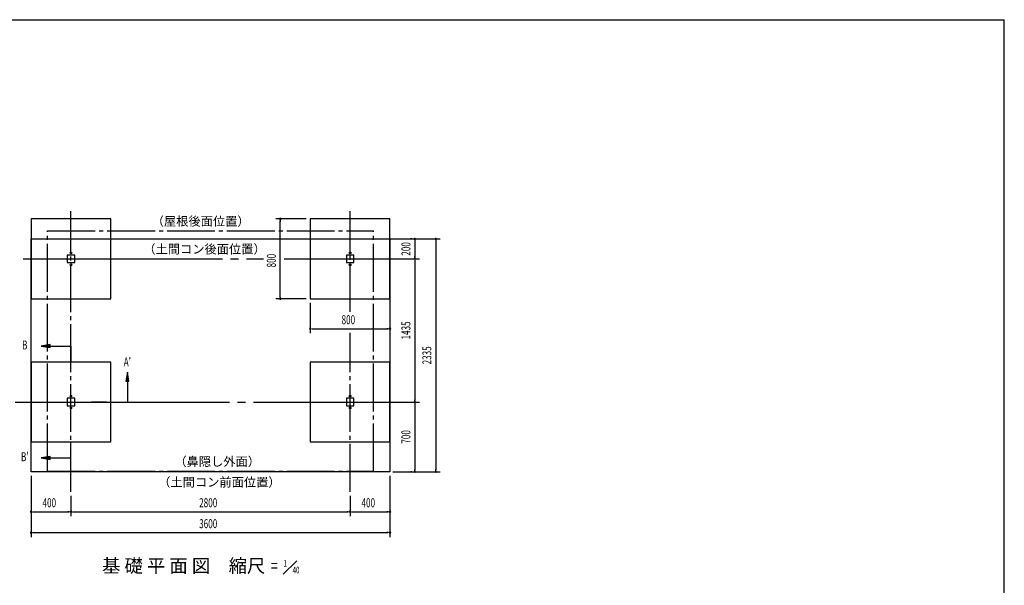
# Model space of a CAD drawing. Extents: x 434 to 16382, y 181 to 11242.
# Drawn here: x 6505 to 16382, y 5571 to 11242 of the extents above; entities that cross this region are included whole.
import ezdxf
from ezdxf.enums import TextEntityAlignment as Align

# ---------------------------------------------------------------- set-up
doc = ezdxf.new("R2010")
doc.units = 0
doc.header["$LTSCALE"] = 40
doc.header["$MEASUREMENT"] = 0
for name, pattern in [('1PL-12', [15, 12, -1, 1, -1]), ('1PL-L', [56, 50, -2, 2, -2]), ('1PL-M', [15, 12, -1, 1, -1])]:
    doc.linetypes.add(name, pattern=pattern)
for name, color, linetype in [('1PL-L1', 6, '1PL-L'), ('1PL-M1', 6, '1PL-M'), ('DOMAKON', 2, 'CONTINUOUS'), ('HASHIRA', 3, 'CONTINUOUS'), ('HIKIDASHI', 6, 'CONTINUOUS'), ('KISO', 2, 'CONTINUOUS'), ('SUNPOU', 4, 'CONTINUOUS'), ('WAKUSEN-01', 50, 'CONTINUOUS'), ('YANE', 1, '1PL-12')]:
    doc.layers.add(name, color=color, linetype=linetype)
doc.styles.add('00', font='ROMANS', dxfattribs={"width": 0.666667, "bigfont": 'BIGFONT'})
doc.styles.add('01', font='ROMANS', dxfattribs={"height": 3, "bigfont": 'BIGFONT'})

msp = doc.modelspace()

# ---------------------------------------------------------------- linework, layer by layer
at = {"layer": '1PL-L1'}
for p, q in [((6539.1, 8843.7), (8949.1, 8843.7)), ((9159.1, 8843.7), (10514.1, 8843.7)), ((6609.1, 7408.7), (10514.1, 7408.7))]:
    msp.add_line(p, q, dxfattribs=at)
at = {"layer": '1PL-M1'}
for p, q in [((7019.1, 6508.7), (7019.1, 9323.7)), ((9819.1, 8313.7), (9819.1, 9323.7)), ((9819.1, 6508.7), (9819.1, 8103.7))]:
    msp.add_line(p, q, dxfattribs=at)
at = {"layer": 'DOMAKON'}
for p, q in [((6619.1, 6708.7), (6619.1, 9043.7)), ((6619.1, 9043.7), (10219.1, 9043.7)), ((10219.1, 9043.7), (10219.1, 6708.7)), ((10219.1, 6708.7), (6619.1, 6708.7))]:
    msp.add_line(p, q, dxfattribs=at)
at = {"layer": 'HASHIRA'}
for p, q in [((7056.6, 8881.2), (6981.6, 8881.2)), ((6981.6, 8881.2), (6981.6, 8806.2)), ((6981.6, 8806.2), (7056.6, 8806.2)), ((7056.6, 8806.2), (7056.6, 8881.2)), ((9856.6, 8881.2), (9781.6, 8881.2)), ((9781.6, 8881.2), (9781.6, 8806.2)), ((9781.6, 8806.2), (9856.6, 8806.2)), ((9856.6, 8806.2), (9856.6, 8881.2)), ((7056.6, 7446.2), (6981.6, 7446.2)), ((6981.6, 7446.2), (6981.6, 7371.2)), ((7056.6, 7371.2), (7056.6, 7446.2)), ((9856.6, 7446.2), (9781.6, 7446.2)), ((9781.6, 7446.2), (9781.6, 7371.2)), ((9856.6, 7371.2), (9856.6, 7446.2)), ((6981.6, 7371.2), (7056.6, 7371.2)), ((9781.6, 7371.2), (9856.6, 7371.2))]:
    msp.add_line(p, q, dxfattribs=at)
for centre in [(7019.1, 8903.7), (9819.1, 8903.7), (7019.1, 8783.7), (9819.1, 8783.7), (7019.1, 7468.7), (9819.1, 7468.7), (7019.1, 7348.7), (9819.1, 7348.7)]:
    msp.add_circle(centre, 9, dxfattribs=at)
at = {"layer": 'HIKIDASHI'}
msp.add_line((9283.1, 5816.5), (9148.1, 5681.5), dxfattribs=at)
msp.add_line((9283.1, 5816.5), (9148.1, 5681.5), dxfattribs=at)
at = {"layer": 'KISO'}
for p, q in [((7419.1, 9243.7), (6619.1, 9243.7)), ((6619.1, 9243.7), (6619.1, 8443.7)), ((7419.1, 8443.7), (7419.1, 9243.7)), ((10219.1, 9243.7), (9419.1, 9243.7)), ((9419.1, 9243.7), (9419.1, 8443.7)), ((10219.1, 8443.7), (10219.1, 9243.7)), ((6619.1, 8443.7), (7419.1, 8443.7)), ((9419.1, 8443.7), (10219.1, 8443.7)), ((7419.1, 7808.7), (6619.1, 7808.7)), ((6619.1, 7808.7), (6619.1, 7008.7)), ((7419.1, 7008.7), (7419.1, 7808.7)), ((10219.1, 7808.7), (9419.1, 7808.7)), ((9419.1, 7808.7), (9419.1, 7008.7)), ((10219.1, 7008.7), (10219.1, 7808.7)), ((6619.1, 7008.7), (7419.1, 7008.7)), ((9419.1, 7008.7), (10219.1, 7008.7))]:
    msp.add_line(p, q, dxfattribs=at)
at = {"layer": 'SUNPOU'}
for p, q in [((9379.1, 9243.7), (9074.1, 9243.7)), ((9119.1, 8463.7), (9119.1, 9223.7)), ((10049.1, 9043.7), (10724.1, 9043.7)), ((10439.1, 9043.7), (10424.1, 9043.7)), ((10469.1, 9032.4), (10469.1, 9021.2)), ((10469.1, 9028.7), (10469.1, 8858.7)), ((10679.1, 9032.4), (10679.1, 9021.2)), ((10679.1, 9028.7), (10679.1, 6723.7)), ((10469.1, 8854.9), (10469.1, 8866.2)), ((10469.1, 8832.4), (10469.1, 8821.2)), ((10469.1, 8828.7), (10469.1, 7423.7)), ((9379.1, 8443.7), (9074.1, 8443.7)), ((9419.1, 8403.7), (9419.1, 8098.7)), ((10219.1, 8403.7), (10219.1, 8098.7)), ((9439.1, 8143.7), (10199.1, 8143.7)), ((6809.1, 7983.7), (6719.1, 7968.7)), ((6719.1, 7968.7), (6809.1, 7953.7)), ((6809.1, 7953.7), (6809.1, 7983.7)), ((6809.1, 7968.7), (7019.1, 7968.7)), ((7019.1, 7968.7), (7019.1, 7818.7)), ((7584.5, 7708.7), (7569.5, 7618.7)), ((7599.5, 7618.7), (7584.5, 7708.7)), ((7569.5, 7618.7), (7599.5, 7618.7)), ((7584.5, 7618.7), (7584.5, 7408.7)), ((6459.1, 7408.7), (6609.1, 7408.7)), ((7374.5, 7408.7), (7224.5, 7408.7)), ((10469.1, 7419.9), (10469.1, 7431.2)), ((10469.1, 7397.4), (10469.1, 7386.2)), ((10469.1, 7393.7), (10469.1, 6723.7)), ((7019.1, 6848.7), (7019.1, 6998.7)), ((6809.1, 6863.7), (6719.1, 6848.7)), ((6719.1, 6848.7), (6809.1, 6833.7)), ((6809.1, 6833.7), (6809.1, 6863.7)), ((6809.1, 6848.7), (7019.1, 6848.7)), ((10469.1, 6719.9), (10469.1, 6731.2)), ((10679.1, 6719.9), (10679.1, 6731.2)), ((6619.1, 6668.7), (6619.1, 6053.7)), ((6619.1, 6668.7), (6619.1, 6263.7)), ((10219.1, 6668.7), (10219.1, 6053.7)), ((10219.1, 6668.7), (10219.1, 6263.7)), ((10249.1, 6708.7), (10724.1, 6708.7)), ((10439.1, 6708.7), (10424.1, 6708.7)), ((7019.1, 6468.7), (7019.1, 6263.7)), ((7019.1, 6468.7), (7019.1, 6263.7)), ((9819.1, 6468.7), (9819.1, 6263.7)), ((9819.1, 6468.7), (9819.1, 6263.7)), ((6639.1, 6308.7), (6999.1, 6308.7)), ((7039.1, 6308.7), (9799.1, 6308.7)), ((9839.1, 6308.7), (10199.1, 6308.7)), ((6639.1, 6098.7), (10199.1, 6098.7))]:
    msp.add_line(p, q, dxfattribs=at)
at = {"layer": 'SUNPOU', "linetype": 'ByBlock'}
for p, q in [((9119.1, 9228.7), (9119.1, 9213.7)), ((9119.1, 8458.7), (9119.1, 8473.7)), ((9434.1, 8143.7), (9449.1, 8143.7)), ((10204.1, 8143.7), (10189.1, 8143.7)), ((6634.1, 6308.7), (6649.1, 6308.7)), ((7004.1, 6308.7), (6989.1, 6308.7)), ((7034.1, 6308.7), (7049.1, 6308.7)), ((9804.1, 6308.7), (9789.1, 6308.7)), ((9834.1, 6308.7), (9849.1, 6308.7)), ((10204.1, 6308.7), (10189.1, 6308.7)), ((6634.1, 6098.7), (6649.1, 6098.7)), ((10204.1, 6098.7), (10189.1, 6098.7))]:
    msp.add_line(p, q, dxfattribs=at)
for centre, start, end in [((9119.1, 9243.7), 90, 270), ((9119.1, 9243.7), 270, 90), ((9119.1, 8443.7), 90, 270), ((9119.1, 8443.7), 270, 90), ((9419.1, 8143.7), 0, 180), ((9419.1, 8143.7), 180, 0), ((10219.1, 8143.7), 0, 180), ((10219.1, 8143.7), 180, 0), ((6619.1, 6308.7), 0, 180), ((6619.1, 6308.7), 180, 0), ((7019.1, 6308.7), 0, 180), ((7019.1, 6308.7), 0, 180), ((7019.1, 6308.7), 180, 0), ((7019.1, 6308.7), 180, 0), ((9819.1, 6308.7), 0, 180), ((9819.1, 6308.7), 0, 180), ((9819.1, 6308.7), 180, 0), ((9819.1, 6308.7), 180, 0), ((10219.1, 6308.7), 0, 180), ((10219.1, 6308.7), 180, 0), ((6619.1, 6098.7), 0, 180), ((6619.1, 6098.7), 180, 0), ((10219.1, 6098.7), 0, 180), ((10219.1, 6098.7), 180, 0)]:
    msp.add_arc(centre, 7.5, start, end, dxfattribs=at)
at = {"layer": 'SUNPOU'}
for centre, radius, start, end in [((10469.1, 9043.7), 5.62, 90, 270), ((10469.1, 9043.7), 5.62, 270, 90), ((10679.1, 9043.7), 5.62, 90, 270), ((10679.1, 9043.7), 5.62, 270, 90), ((10469.1, 8843.7), 5.62, 90, 270), ((10469.1, 8843.7), 5.62, 90, 270), ((10469.1, 8843.7), 5.62, 270, 90), ((10469.1, 8843.7), 5.62, 270, 90), ((10469.1, 7408.7), 5.62, 90, 270), ((10469.1, 7408.7), 5.62, 90, 270), ((10469.1, 7408.7), 5.63, 270, 90), ((10469.1, 7408.7), 5.63, 270, 90), ((10469.1, 6708.7), 5.62, 90, 270), ((10469.1, 6708.7), 5.62, 270, 90), ((10679.1, 6708.7), 5.62, 90, 270), ((10679.1, 6708.7), 5.62, 270, 90)]:
    msp.add_arc(centre, radius, start, end, dxfattribs=at)
for points in [[(6809.1, 7983.7), (6809.1, 7953.7), (6719.1, 7968.7)], [(7599.5, 7618.7), (7569.5, 7618.7), (7584.5, 7708.7)], [(6809.1, 6863.7), (6809.1, 6833.7), (6719.1, 6848.7)]]:
    msp.add_solid(points, dxfattribs=at)
at = {"layer": 'WAKUSEN-01'}
for p in [(434, 11242), (16382, 414)]:
    msp.add_line(p, (16382, 11242), dxfattribs=at)
at = {"layer": 'YANE'}
for p, q in [((6783.1, 9123.7), (10055.1, 9123.7)), ((6783.1, 6713.7), (6783.1, 9123.7)), ((10055.1, 6713.7), (10055.1, 9123.7)), ((6783.1, 6713.7), (10055.1, 6713.7))]:
    msp.add_line(p, q, dxfattribs=at)

# ---------------------------------------------------------------- texts
at = {"layer": 'HIKIDASHI', "style": '01'}
for s, p in [('（屋根後面位置）', (7828.8, 9176)), ('（土間コン後面位置）', (7744.7, 8897.1)), ('（鼻隠し外面）', (8056.1, 6766.8)), ('（土間コン前面位置）', (7894.1, 6560.4))]:
    msp.add_text(s, height=90, dxfattribs=at).set_placement(p)
msp.add_text('基 礎 平 面 図\u3000縮尺', height=135, dxfattribs=at).set_placement((8149.4, 5749), align=Align.MIDDLE)
msp.add_text('基 礎 平 面 図\u3000縮尺', height=135, dxfattribs=at).set_placement((8149.4, 5749), align=Align.MIDDLE)
at = {"layer": 'HIKIDASHI', "style": '00', "width": 0.666667}
for s, height, p in [('=', 135, (9059.6, 5749)), ('=', 135, (9059.6, 5749)), ('1', 67.5, (9168.7, 5782.6)), ('1', 67.5, (9168.7, 5782.6)), ('40', 67.5, (9277.1, 5715.2)), ('40', 67.5, (9277.1, 5715.2))]:
    msp.add_text(s, height=height, dxfattribs=at).set_placement(p, align=Align.MIDDLE)
at = {"layer": 'SUNPOU', "style": '00', "width": 0.666667}
for s, p in [('200', (10379.1, 8943.7)), ('1435', (10379.1, 8126.2)), ('2335', (10589.1, 7876.2)), ('700', (10379.1, 7058.7))]:
    msp.add_text(s, height=90, rotation=90, dxfattribs=at).set_placement(p, align=Align.MIDDLE_CENTER)
msp.add_text('800', height=90, rotation=90, dxfattribs=at).set_placement((9074.1, 8758))
for s, p in [('800', (9733.4, 8188.7)), ('400', (6733.4, 6353.7)), ('2800', (8304.8, 6353.7)), ('400', (9933.4, 6353.7)), ('3600', (8304.8, 6143.7))]:
    msp.add_text(s, height=90, dxfattribs=at).set_placement(p)
at = {"layer": 'SUNPOU', "style": '00', "width": 0.67}
for s, p in [('B', (6555.4, 7968.7)), ("A'", (7584.5, 7798.7)), ("B'", (6555.4, 6848.7))]:
    msp.add_text(s, height=90, dxfattribs=at).set_placement(p, align=Align.MIDDLE)

doc.saveas('drawing.dxf')
